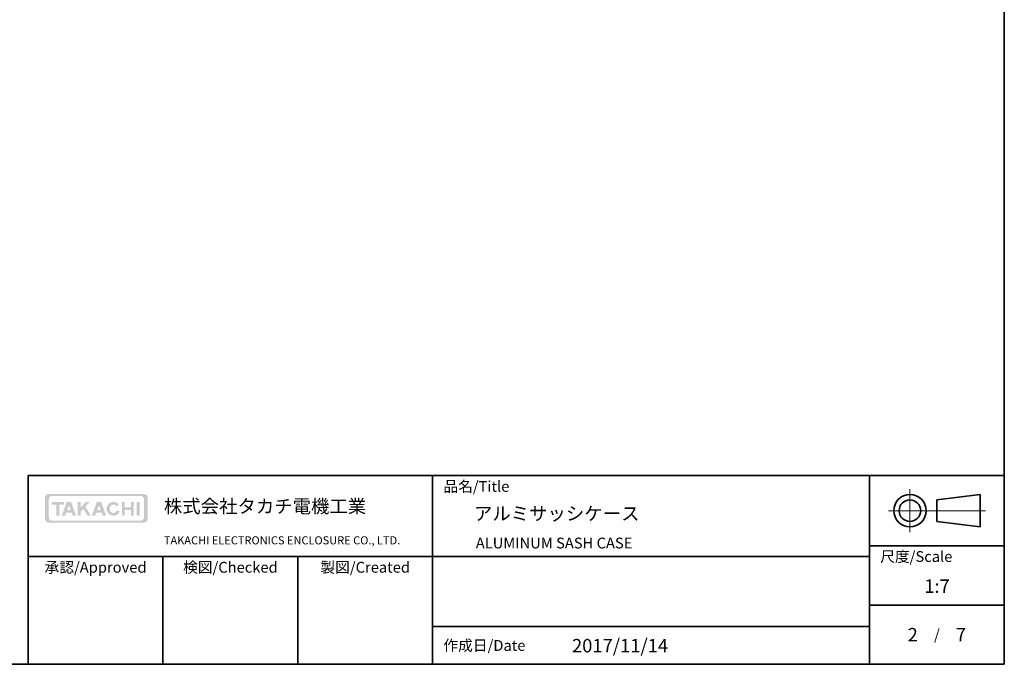
# Model space of a CAD drawing. Units: millimetres. Extents: x 87 to 12659, y 48 to 2015.
# Drawn here: x 3902 to 5180, y 48 to 885 of the extents above; entities that cross this region are included whole.
import ezdxf
from ezdxf.enums import TextEntityAlignment as Align

# ---------------------------------------------------------------- set-up
doc = ezdxf.new("R2010")
doc.units = ezdxf.units.MM
doc.header["$LTSCALE"] = 6
doc.linetypes.add('CHAIN', pattern=[0.35429999999999995, 0.2362, -0.0295, 0.0591, -0.0295])
for name, color, linetype, lineweight in [('Border (ISO)', 7, 'Continuous', 35), ('Hatch (ISO)', 1, 'Continuous', 18), ('Title (ISO)', 7, 'Continuous', 35)]:
    doc.layers.add(name, color=color, linetype=linetype, lineweight=lineweight)
doc.styles.add('Note Text (TK)', font='txt')
doc.styles.add('文字スタイル67', font='arial.ttf')

# ---------------------------------------------------------------- blocks, each defined once
blk = doc.blocks.new('図面枠 tk図枠')
at = {"layer": 'Border (ISO)'}
for p in [(405.4999999999999, 289), (14.50000000000001, 8.000000000000007)]:
    blk.add_line(p, (405.4999999999999, 8.000000000000007), dxfattribs=at)
blk = doc.blocks.new('表題欄 tk表題欄')
at = {"layer": 'Hatch (ISO)'}
h = blk.add_hatch(color=256, dxfattribs=at)
edge = h.paths.add_edge_path(flags=0)
edge.add_arc((95.57537688673352, 236.2990653650367), 0.5958259999999996, 269.9999999999897, 360)
edge.add_line((96.17120288673351, 236.2990653650368), (96.17120288673348, 239.7107813650365))
edge.add_arc((95.5753768867335, 239.7107813650366), 0.5958259999999996, 0, 90.0000000000068)
edge.add_line((95.57537688673342, 240.3066073650366), (79.13710888673356, 240.3066073650366))
edge.add_arc((79.13710888673353, 239.7107813650366), 0.5958259999999996, 89.99999999999744, 180)
edge.add_line((78.54128288673353, 239.7107813650365), (78.54128288673331, 236.2990653650368))
edge.add_arc((79.13710888673332, 236.2990653650365), 0.5958259999999996, 180, 270.0000000000231)
edge.add_line((79.13710888673356, 235.7032393650365), (95.57537688673342, 235.7032393650367))
edge = h.paths.add_edge_path()
edge.add_line((77.83935088673357, 239.9556413650366), (77.83935088673357, 236.0542053650368))
edge.add_arc((78.54128288673346, 236.0542053650367), 0.7019319999998935, 180, 270.0000000000087)
edge.add_line((78.54128288673357, 235.3522733650368), (96.17120288673352, 235.3522733650368))
edge.add_arc((96.17120288673351, 236.0542053650367), 0.7019319999998921, 270, 360)
edge.add_line((96.8731348867334, 236.0542053650368), (96.87313488673352, 239.9556413650366))
edge.add_arc((96.1712028867336, 239.9556413650367), 0.7019319999998921, 0, 90.00000000000873)
edge.add_line((96.17120288673348, 240.6575733650367), (78.54128288673357, 240.6575733650366))
edge.add_arc((78.54128288673357, 239.9556413650366), 0.7019319999999984, 90, 180)
h = blk.add_hatch(color=256, dxfattribs=at)
edge = h.paths.add_edge_path()
edge.add_arc((90.52309888673334, 237.9028983650369), 1.273272000000011, 38.55054079078439, 336.5820184016556)
edge.add_line((91.69149139614446, 237.3968543650369), (91.17255542714857, 237.6216113977801))
edge.add_ellipse((90.52309888673352, 237.9028983650369), major_axis=(0, -0.7998759999999119), ratio=0.8673469387756529, start_angle=128.5505407907963, end_angle=426.582018401653, ccw=False)
edge.add_line((91.09381514418376, 238.3576891122095), (91.51887237036831, 238.6964075050431))
for points in [[(79.07181288673355, 239.1476033650369), (79.07181288673355, 238.6578833650367), (79.92066088673353, 238.6578833650367), (79.92066088673353, 236.6581933650368), (80.50832488673353, 236.6581933650368), (80.50832488673353, 238.6578833650367), (81.35717288673355, 238.6578833650367), (81.35717288673355, 239.1476033650369)], [(85.68407849525303, 236.6581933650368), (84.9434673993943, 237.8918698287545), (84.41792288673358, 237.3246628822781), (84.41792288673358, 236.6581933650368), (83.89555488673355, 236.6581933650368), (83.89555488673355, 239.1476033650369), (84.41792288673358, 239.1476033650369), (84.41792288673358, 238.0993979968839), (85.38913556809511, 239.1476033650369), (86.10696490847272, 239.1476033650369), (85.31925422435492, 238.2974470774499), (86.30334488673353, 236.6581933650368)], [(92.09142939614459, 239.1476033650369), (92.09142939614459, 236.6581933650368), (92.60971639614465, 236.6581933650368), (92.60971639614465, 237.6580383650368), (93.76872039614462, 237.6580383650368), (93.76872039614462, 236.6581933650368), (94.28700739614459, 236.6581933650368), (94.28700739614459, 239.1476033650369), (93.76872039614462, 239.1476033650369), (93.76872039614462, 238.1477583650367), (92.60971639614465, 238.1477583650367), (92.60971639614465, 239.1476033650369)], [(94.84202339614467, 239.1476033650369), (94.84202339614467, 236.6581933650368), (95.36439139614473, 236.6581933650368), (95.36439139614473, 239.1476033650369)]]:
    blk.add_hatch(color=256, dxfattribs=at).paths.add_polyline_path(points)
h = blk.add_hatch(color=256, dxfattribs=at)
h.paths.add_polyline_path([(82.59020695886475, 237.7110913650368), (81.95242681460243, 237.7110913650368), (82.27131688673356, 238.5794973650367)], flags=0)
h.paths.add_polyline_path([(82.77903014574996, 237.1968853650368), (81.76360362771717, 237.1968853650368), (81.56578886050404, 236.6581933650368), (80.94907288673355, 236.6581933650368), (81.86321688673357, 239.1476033650369), (82.67941688673353, 239.1476033650369), (83.59356088673351, 236.6581933650368), (82.97684491296302, 236.6581933650368)])
h = blk.add_hatch(color=256, dxfattribs=at)
h.paths.add_polyline_path([(87.52707281460246, 237.7110913650368), (88.16485295886469, 237.7110913650368), (87.84596288673359, 238.5794973650367)], flags=0)
h.paths.add_polyline_path([(87.14043486050403, 236.6581933650368), (87.3382496277172, 237.1968853650368), (88.35367614574989, 237.1968853650368), (88.551490912963, 236.6581933650368), (89.16820688673343, 236.6581933650368), (88.25406288673352, 239.1476033650369), (87.43786288673356, 239.1476033650369), (86.52371888673358, 236.6581933650368)])
at = {"layer": 'Title (ISO)'}
for p, q in [((74.70882392282105, 244.052739026017), (255.7088239228211, 244.052739026017)), ((74.70882392282105, 209.052739026017), (74.70882392282105, 244.052739026017)), ((149.7088239228211, 244.052739026017), (149.7088239228211, 209.052739026017)), ((230.7088239228211, 244.052739026017), (230.7088239228211, 209.052739026017)), ((255.7088239228211, 244.052739026017), (255.7088239228211, 209.052739026017)), ((243.2088239228211, 239.552739026017), (251.2088239228211, 240.5527390260171)), ((243.2088239228211, 239.552739026017), (243.2088239228211, 235.552739026017)), ((251.2088239228211, 234.552739026017), (251.2088239228211, 240.5527390260171)), ((243.2088239228211, 235.552739026017), (251.2088239228211, 234.552739026017)), ((230.7088239228211, 231.052739026017), (255.7088239228211, 231.052739026017)), ((74.70882392282105, 229.052739026017), (230.7088239228211, 229.052739026017)), ((99.70882392282108, 229.052739026017), (99.70882392282108, 209.052739026017)), ((124.708823922821, 229.052739026017), (124.708823922821, 209.052739026017)), ((230.7088239228211, 220.052739026017), (255.7088239228211, 220.052739026017)), ((149.7088239228211, 216.052739026017), (230.7088239228211, 216.052739026017)), ((255.7088239228211, 209.052739026017), (74.70882392282105, 209.052739026017))]:
    blk.add_line(p, q, dxfattribs=at)
at = {"layer": 'Title (ISO)', "color": 4, "linetype": 'CHAIN', "lineweight": 18, "ltscale": 8.889559745788574}
blk.add_line((238.2088239228211, 241.552739026017), (238.2088239228211, 233.552739026017), dxfattribs=at)
at = {"layer": 'Title (ISO)', "color": 4, "linetype": 'CHAIN', "lineweight": 18, "ltscale": 20.00163269042969}
blk.add_line((252.2088239228211, 237.552739026017), (234.2088239228211, 237.552739026017), dxfattribs=at)
at = {"layer": 'Title (ISO)'}
for radius in [3, 2]:
    blk.add_circle((238.2088239228211, 237.552739026017), radius, dxfattribs=at)
at = {"layer": 'Title (ISO)', "color": 1, "char_height": 2.000000029802322, "line_spacing_factor": 1.5, "style": 'Note Text (TK)'}
for s, insert, attachment_point in [('\\fＭＳ Ｐゴシック|b0|i0;\\H2.0000;品名/Title', (151.708823922821, 242.052739026017), 4), ('\\fＭＳ Ｐゴシック|b0|i0;\\H2.0000;尺度/Scale', (232.7088239228211, 229.052739026017), 4), ('\\fＭＳ Ｐゴシック|b0|i0;\\H2.0000;承認/Approved', (87.20882392282108, 227.052739026017), 5), ('\\fＭＳ Ｐゴシック|b0|i0;\\H2.0000;検図/Checked', (112.208823922821, 227.052739026017), 5), ('\\fＭＳ Ｐゴシック|b0|i0;\\H2.0000;製図/Created', (137.2088239228211, 227.052739026017), 5), ('\\fＭＳ Ｐゴシック|b0|i0;\\H2.0000;作成日/Date', (151.708823922821, 212.552739026017), 4)]:
    blk.add_mtext(s, dxfattribs=dict(at, insert=insert, attachment_point=attachment_point))
at = {"layer": 'Title (ISO)', "color": 7, "line_spacing_factor": 1.5, "style": 'Note Text (TK)'}
for s, insert, char_height, attachment_point in [('株式会社タカチ電機工業', (99.87313488673345, 238.052739026017), 2.5, 4), ('\\fArial|b0|i0;\\H1.4986;TAKACHI ELECTRONICS ENCLOSURE CO., LTD.', (99.87313488673342, 232.052739026017), 1.49859994649887, 4), ('\\fＭＳ Ｐゴシック|b0|i0;\\H2.0000;/', (243.2088239228211, 214.552739026017), 2.000000029802322, 5)]:
    blk.add_mtext(s, dxfattribs=dict(at, insert=insert, char_height=char_height, attachment_point=attachment_point))
at = {"layer": 'Title (ISO)', "color": 7}
for tag, p, height, style in [('<品名>_001', (157.3679148268321, 235.7743298974317), 2.5, 'Note Text (TK)'), ('<Title>_001', (157.7088239228211, 230.5527390052951), 2.000000029802322, '文字スタイル67'), ('<ページ_No.>_001', (238.0980284456275, 213.302739026017), 2.5, 'Note Text (TK)'), ('<総ページ数>_001', (246.7855284409709, 213.302739026017), 2.5, 'Note Text (TK)'), ('作成日_001', (175.5468918326507, 211.2601253517655), 2.5, 'Note Text (TK)')]:
    blk.add_attdef(tag, p, '', height=height, dxfattribs=dict(at, style=style))
at = {"layer": 'Title (ISO)', "color": 7, "style": 'Note Text (TK)'}
blk.add_attdef('<尺度>', text='', height=2.5, dxfattribs=at).set_placement((243.2088239228211, 223.5527390260171), align=Align.MIDDLE_CENTER)

msp = doc.modelspace()

# ---------------------------------------------------------------- block references
at = {"xscale": 7, "yscale": 7, "zscale": 7}
msp.add_blockref('図面枠 tk図枠', (2341.500001182247, -7.999998225128138), dxfattribs=at)
ref = msp.add_blockref('表題欄 tk表題欄', (3390.038233722499, -1415.369171407247), dxfattribs=dict(xscale=7, yscale=7, zscale=7))
ref.add_attrib('<品名>_001', 'アルミサッシケース', (4491.613637510323, 235.0511378747747), dxfattribs={"layer": 'Title (ISO)', "color": 7, "height": 17.5, "style": 'Note Text (TK)'})
ref.add_attrib('<尺度>_001', '1:7', (5076.0937507096, 140.7500017748721), dxfattribs={"layer": 'Title (ISO)', "color": 7, "height": 17.5, "style": 'Note Text (TK)'})
ref.add_attrib('作成日_001', '2017/11/14', (4618.866476551054, 63.45170605511128), dxfattribs={"layer": 'Title (ISO)', "color": 7, "height": 17.5, "style": 'Note Text (TK)'})
ref.add_attrib('<Title>_001', 'ALUMINUM SASH CASE', (4494.000001182246, 198.5000016298184), dxfattribs={"layer": 'Title (ISO)', "color": 7, "height": 14.00000020861625, "style": '文字スタイル67'})
ref.add_attrib('<ページ_No.>_001', '2', (5054.488234280452, 77.71419004226622), dxfattribs={"layer": 'Title (ISO)', "color": 7, "height": 17.5, "style": 'Note Text (TK)'})
ref.add_attrib('<総ページ数>_001', '7', (5117.07843411154, 77.75000177487196), dxfattribs={"layer": 'Title (ISO)', "color": 7, "height": 17.5, "style": 'Note Text (TK)'})

doc.saveas('drawing.dxf')
